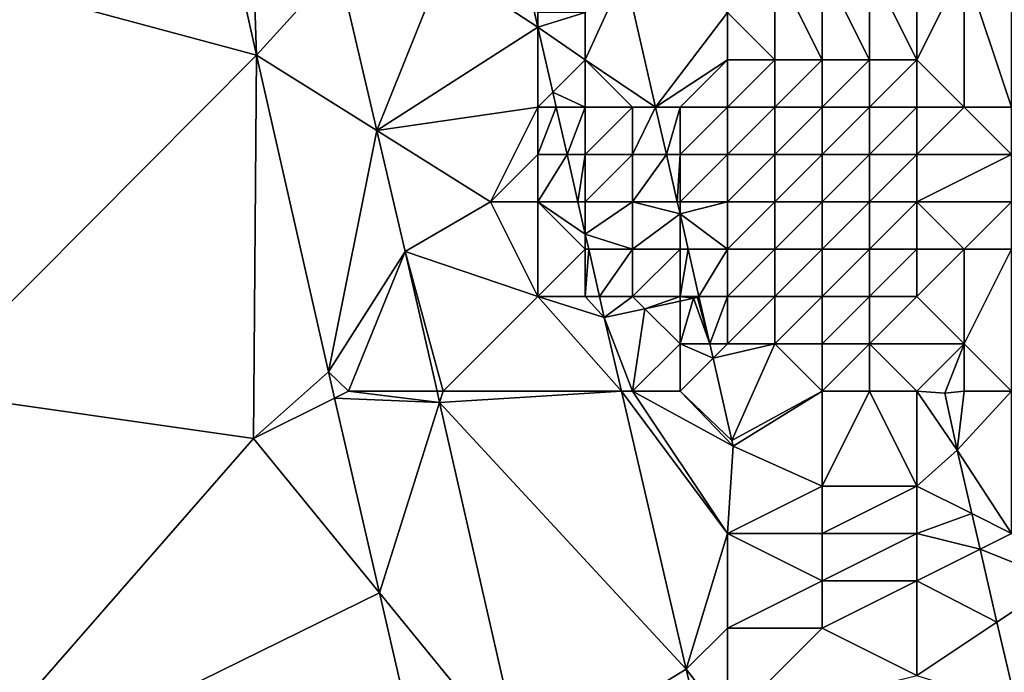
# Model space of a CAD drawing. Units: metres. Extents: x 70625 to 71250, y 353000 to 353500.
# Drawn here: x 70656 to 70677, y 353432 to 353446 of the extents above; entities that cross this region are included whole.
import ezdxf

# ---------------------------------------------------------------- set-up
doc = ezdxf.new("R2010")
doc.units = ezdxf.units.M
doc.layers.add('Terrain', color=15, linetype='Continuous')

msp = doc.modelspace()

# ---------------------------------------------------------------- linework, layer by layer
at = {"layer": 'Terrain'}
for points in [[(70654, 353447, 261.98), (70654, 353438, 261.92), (70661.063, 353445.098, 261.851), (70654, 353447, 261.98)], [(70654, 353447, 261.98), (70661.063, 353445.098, 261.851), (70660.636, 353447, 261.876), (70654, 353447, 261.98)], [(70661, 353447, 261.96), (70660.636, 353447, 261.876), (70661.063, 353445.098, 261.851), (70661, 353447, 261.96)], [(70661, 353447, 261.96), (70661.063, 353445.098, 261.851), (70662.787, 353447, 262.081), (70661, 353447, 261.96)], [(70662.787, 353447, 262.081), (70661.063, 353445.098, 261.851), (70663.602, 353443.505, 262.057), (70662.787, 353447, 262.081)], [(70665, 353447, 262.16), (70662.787, 353447, 262.081), (70663.602, 353443.505, 262.057), (70665, 353447, 262.16)], [(70667, 353445.691, 262.152), (70665, 353447, 262.16), (70663.602, 353443.505, 262.057), (70667, 353445.691, 262.152)], [(70666.908, 353446.092, 262.156), (70665, 353447, 262.16), (70667, 353445.691, 262.152), (70666.908, 353446.092, 262.156)], [(70672, 353447, 258.52), (70671, 353446, 258.48), (70672, 353445, 258.18), (70672, 353447, 258.52)], [(70673, 353447, 258.53), (70672, 353447, 258.52), (70673, 353445, 258.24), (70673, 353447, 258.53)], [(70672, 353447, 258.52), (70672, 353445, 258.18), (70673, 353445, 258.24), (70672, 353447, 258.52)], [(70674, 353447, 258.7), (70673, 353447, 258.53), (70674, 353445, 258.48), (70674, 353447, 258.7)], [(70673, 353447, 258.53), (70673, 353445, 258.24), (70674, 353445, 258.48), (70673, 353447, 258.53)], [(70675, 353447, 258.99), (70674, 353447, 258.7), (70675, 353445, 258.88), (70675, 353447, 258.99)], [(70674, 353447, 258.7), (70674, 353445, 258.48), (70675, 353445, 258.88), (70674, 353447, 258.7)], [(70676, 353447, 259.38), (70675, 353447, 258.99), (70675, 353445, 258.88), (70676, 353447, 259.38)], [(70676, 353447, 259.38), (70675, 353445, 258.88), (70676, 353444, 259.51), (70676, 353447, 259.38)], [(70676, 353447, 259.38), (70676, 353444, 259.51), (70677, 353444, 260.08), (70676, 353447, 259.38)], [(70677, 353447, 259.82), (70676, 353447, 259.38), (70677, 353444, 260.08), (70677, 353447, 259.82)], [(70668, 353445, 259.75), (70669.483, 353444, 262.123), (70668.833, 353446.833, 262.15), (70668, 353445, 259.75)], [(70668, 353445, 259.75), (70668.833, 353446.833, 262.15), (70668, 353446, 259.91), (70668, 353445, 259.75)], [(70669.483, 353444, 262.123), (70671, 353446, 258.48), (70668.833, 353446.833, 262.15), (70669.483, 353444, 262.123)], [(70666.908, 353446.092, 262.156), (70667, 353445.691, 262.152), (70667, 353446, 261.08), (70666.908, 353446.092, 262.156)], [(70667, 353445.691, 262.152), (70668, 353445, 259.75), (70668, 353446, 259.91), (70667, 353445.691, 262.152)], [(70667, 353445.691, 262.152), (70668, 353446, 259.91), (70667, 353446, 261.08), (70667, 353445.691, 262.152)], [(70671, 353445, 258.35), (70671, 353446, 258.48), (70669.483, 353444, 262.123), (70671, 353445, 258.35)], [(70672, 353445, 258.18), (70671, 353446, 258.48), (70671, 353445, 258.35), (70672, 353445, 258.18)], [(70667, 353445.691, 262.152), (70663.602, 353443.505, 262.057), (70667, 353444, 261.76), (70667, 353445.691, 262.152)], [(70667, 353445.691, 262.152), (70667, 353444, 261.76), (70667.315, 353444.315, 262.14), (70667, 353445.691, 262.152)], [(70667, 353445.691, 262.152), (70667.315, 353444.315, 262.14), (70668, 353445, 259.75), (70667, 353445.691, 262.152)], [(70654, 353438, 261.92), (70661, 353437, 261.79), (70661.063, 353445.098, 261.851), (70654, 353438, 261.92)], [(70662.581, 353438.413, 261.817), (70661.063, 353445.098, 261.851), (70661, 353437, 261.79), (70662.581, 353438.413, 261.817)], [(70662.581, 353438.413, 261.817), (70663.602, 353443.505, 262.057), (70661.063, 353445.098, 261.851), (70662.581, 353438.413, 261.817)], [(70667.315, 353444.315, 262.14), (70668, 353444, 259.72), (70668, 353445, 259.75), (70667.315, 353444.315, 262.14)], [(70669, 353444, 259.56), (70669.483, 353444, 262.123), (70668, 353445, 259.75), (70669, 353444, 259.56)], [(70669, 353444, 259.56), (70668, 353445, 259.75), (70668, 353444, 259.72), (70669, 353444, 259.56)], [(70670, 353444, 259.2), (70671, 353445, 258.35), (70669.483, 353444, 262.123), (70670, 353444, 259.2)], [(70671, 353444, 258.33), (70671, 353445, 258.35), (70670, 353444, 259.2), (70671, 353444, 258.33)], [(70672, 353444, 258.19), (70672, 353445, 258.18), (70671, 353444, 258.33), (70672, 353444, 258.19)], [(70671, 353444, 258.33), (70672, 353445, 258.18), (70671, 353445, 258.35), (70671, 353444, 258.33)], [(70673, 353444, 258.27), (70673, 353445, 258.24), (70672, 353444, 258.19), (70673, 353444, 258.27)], [(70672, 353444, 258.19), (70673, 353445, 258.24), (70672, 353445, 258.18), (70672, 353444, 258.19)], [(70674, 353444, 258.56), (70674, 353445, 258.48), (70673, 353444, 258.27), (70674, 353444, 258.56)], [(70673, 353444, 258.27), (70674, 353445, 258.48), (70673, 353445, 258.24), (70673, 353444, 258.27)], [(70675, 353444, 258.99), (70675, 353445, 258.88), (70674, 353444, 258.56), (70675, 353444, 258.99)], [(70674, 353444, 258.56), (70675, 353445, 258.88), (70674, 353445, 258.48), (70674, 353444, 258.56)], [(70676, 353444, 259.51), (70675, 353445, 258.88), (70675, 353444, 258.99), (70676, 353444, 259.51)], [(70667.315, 353444.315, 262.14), (70667, 353444, 261.76), (70667.386, 353444, 262.137), (70667.315, 353444.315, 262.14)], [(70667.315, 353444.315, 262.14), (70667.386, 353444, 262.137), (70668, 353444, 259.72), (70667.315, 353444.315, 262.14)], [(70666, 353442, 262.17), (70667, 353444, 261.76), (70663.602, 353443.505, 262.057), (70666, 353442, 262.17)], [(70666, 353442, 262.17), (70667, 353443, 261.82), (70667, 353444, 261.76), (70666, 353442, 262.17)], [(70667.386, 353444, 262.137), (70667, 353444, 261.76), (70667, 353443, 261.82), (70667.386, 353444, 262.137)], [(70667.386, 353444, 262.137), (70667, 353443, 261.82), (70667.615, 353443, 262.128), (70667.386, 353444, 262.137)], [(70667.386, 353444, 262.137), (70667.615, 353443, 262.128), (70668, 353444, 259.72), (70667.386, 353444, 262.137)], [(70667.615, 353443, 262.128), (70668, 353443, 259.38), (70668, 353444, 259.72), (70667.615, 353443, 262.128)], [(70669, 353443, 259.46), (70669, 353444, 259.56), (70668, 353443, 259.38), (70669, 353443, 259.46)], [(70668, 353443, 259.38), (70669, 353444, 259.56), (70668, 353444, 259.72), (70668, 353443, 259.38)], [(70669, 353443, 259.46), (70669.712, 353443, 262.113), (70669.483, 353444, 262.123), (70669, 353443, 259.46)], [(70669, 353443, 259.46), (70669.483, 353444, 262.123), (70669, 353444, 259.56), (70669, 353443, 259.46)], [(70670, 353444, 259.2), (70669.483, 353444, 262.123), (70669.712, 353443, 262.113), (70670, 353444, 259.2)], [(70670, 353443, 259.27), (70670, 353444, 259.2), (70669.712, 353443, 262.113), (70670, 353443, 259.27)], [(70671, 353443, 258.5), (70671, 353444, 258.33), (70670, 353443, 259.27), (70671, 353443, 258.5)], [(70670, 353443, 259.27), (70671, 353444, 258.33), (70670, 353444, 259.2), (70670, 353443, 259.27)], [(70672, 353443, 258.38), (70672, 353444, 258.19), (70671, 353443, 258.5), (70672, 353443, 258.38)], [(70671, 353443, 258.5), (70672, 353444, 258.19), (70671, 353444, 258.33), (70671, 353443, 258.5)], [(70673, 353443, 258.49), (70673, 353444, 258.27), (70672, 353443, 258.38), (70673, 353443, 258.49)], [(70672, 353443, 258.38), (70673, 353444, 258.27), (70672, 353444, 258.19), (70672, 353443, 258.38)], [(70674, 353443, 258.79), (70674, 353444, 258.56), (70673, 353443, 258.49), (70674, 353443, 258.79)], [(70673, 353443, 258.49), (70674, 353444, 258.56), (70673, 353444, 258.27), (70673, 353443, 258.49)], [(70675, 353443, 259.25), (70675, 353444, 258.99), (70674, 353443, 258.79), (70675, 353443, 259.25)], [(70674, 353443, 258.79), (70675, 353444, 258.99), (70674, 353444, 258.56), (70674, 353443, 258.79)], [(70675, 353443, 259.25), (70676, 353444, 259.51), (70675, 353444, 258.99), (70675, 353443, 259.25)], [(70677, 353443, 260.36), (70676, 353444, 259.51), (70675, 353443, 259.25), (70677, 353443, 260.36)], [(70677, 353443, 260.36), (70677, 353444, 260.08), (70676, 353444, 259.51), (70677, 353443, 260.36)], [(70662.581, 353438.413, 261.817), (70664.197, 353440.954, 262.039), (70663.602, 353443.505, 262.057), (70662.581, 353438.413, 261.817)], [(70666, 353442, 262.17), (70663.602, 353443.505, 262.057), (70664.197, 353440.954, 262.039), (70666, 353442, 262.17)], [(70667, 353442, 261.95), (70667, 353443, 261.82), (70666, 353442, 262.17), (70667, 353442, 261.95)], [(70667.615, 353443, 262.128), (70667, 353443, 261.82), (70667, 353442, 261.95), (70667.615, 353443, 262.128)], [(70667.615, 353443, 262.128), (70667, 353442, 261.95), (70667.844, 353442, 262.12), (70667.615, 353443, 262.128)], [(70667.615, 353443, 262.128), (70667.844, 353442, 262.12), (70668, 353443, 259.38), (70667.615, 353443, 262.128)], [(70667.844, 353442, 262.12), (70668, 353442, 260.39), (70668, 353443, 259.38), (70667.844, 353442, 262.12)], [(70669, 353442, 259.51), (70669, 353443, 259.46), (70668, 353442, 260.39), (70669, 353442, 259.51)], [(70668, 353442, 260.39), (70669, 353443, 259.46), (70668, 353443, 259.38), (70668, 353442, 260.39)], [(70669, 353442, 259.51), (70669.941, 353442, 262.103), (70669.712, 353443, 262.113), (70669, 353442, 259.51)], [(70669, 353442, 259.51), (70669.712, 353443, 262.113), (70669, 353443, 259.46), (70669, 353442, 259.51)], [(70670, 353443, 259.27), (70669.712, 353443, 262.113), (70669.941, 353442, 262.103), (70670, 353443, 259.27)], [(70670, 353442, 259.47), (70670, 353443, 259.27), (70669.941, 353442, 262.103), (70670, 353442, 259.47)], [(70671, 353442, 258.84), (70671, 353443, 258.5), (70670, 353442, 259.47), (70671, 353442, 258.84)], [(70670, 353442, 259.47), (70671, 353443, 258.5), (70670, 353443, 259.27), (70670, 353442, 259.47)], [(70672, 353442, 258.73), (70672, 353443, 258.38), (70671, 353442, 258.84), (70672, 353442, 258.73)], [(70671, 353442, 258.84), (70672, 353443, 258.38), (70671, 353443, 258.5), (70671, 353442, 258.84)], [(70673, 353442, 258.87), (70673, 353443, 258.49), (70672, 353442, 258.73), (70673, 353442, 258.87)], [(70672, 353442, 258.73), (70673, 353443, 258.49), (70672, 353443, 258.38), (70672, 353442, 258.73)], [(70674, 353442, 259.19), (70674, 353443, 258.79), (70673, 353442, 258.87), (70674, 353442, 259.19)], [(70673, 353442, 258.87), (70674, 353443, 258.79), (70673, 353443, 258.49), (70673, 353442, 258.87)], [(70675, 353442, 259.64), (70675, 353443, 259.25), (70674, 353442, 259.19), (70675, 353442, 259.64)], [(70674, 353442, 259.19), (70675, 353443, 259.25), (70674, 353443, 258.79), (70674, 353442, 259.19)], [(70677, 353442, 260.72), (70677, 353443, 260.36), (70675, 353442, 259.64), (70677, 353442, 260.72)], [(70677, 353443, 260.36), (70675, 353443, 259.25), (70675, 353442, 259.64), (70677, 353443, 260.36)], [(70667, 353440, 262.14), (70666, 353442, 262.17), (70664.197, 353440.954, 262.039), (70667, 353440, 262.14)], [(70667, 353440, 262.14), (70667, 353442, 261.95), (70666, 353442, 262.17), (70667, 353440, 262.14)], [(70667, 353440, 262.14), (70668, 353441, 261.12), (70667, 353442, 261.95), (70667, 353440, 262.14)], [(70667.844, 353442, 262.12), (70667, 353442, 261.95), (70668, 353441.315, 262.114), (70667.844, 353442, 262.12)], [(70668, 353441, 261.12), (70668, 353441.315, 262.114), (70667, 353442, 261.95), (70668, 353441, 261.12)], [(70667.844, 353442, 262.12), (70668, 353441.315, 262.114), (70668, 353442, 260.39), (70667.844, 353442, 262.12)], [(70669, 353441, 259.41), (70669, 353442, 259.51), (70668, 353441.315, 262.114), (70669, 353441, 259.41)], [(70668, 353441.315, 262.114), (70669, 353442, 259.51), (70668, 353442, 260.39), (70668, 353441.315, 262.114)], [(70669, 353441, 259.41), (70670, 353441.745, 262.101), (70669, 353442, 259.51), (70669, 353441, 259.41)], [(70669, 353442, 259.51), (70670, 353441.745, 262.101), (70669.941, 353442, 262.103), (70669, 353442, 259.51)], [(70670, 353442, 259.47), (70669.941, 353442, 262.103), (70670, 353441.745, 262.101), (70670, 353442, 259.47)], [(70671, 353441, 259.34), (70671, 353442, 258.84), (70670, 353441.745, 262.101), (70671, 353441, 259.34)], [(70671, 353442, 258.84), (70670, 353442, 259.47), (70670, 353441.745, 262.101), (70671, 353442, 258.84)], [(70672, 353441, 259.24), (70672, 353442, 258.73), (70671, 353441, 259.34), (70672, 353441, 259.24)], [(70671, 353441, 259.34), (70672, 353442, 258.73), (70671, 353442, 258.84), (70671, 353441, 259.34)], [(70673, 353441, 259.38), (70673, 353442, 258.87), (70672, 353441, 259.24), (70673, 353441, 259.38)], [(70672, 353441, 259.24), (70673, 353442, 258.87), (70672, 353442, 258.73), (70672, 353441, 259.24)], [(70674, 353441, 259.69), (70674, 353442, 259.19), (70673, 353441, 259.38), (70674, 353441, 259.69)], [(70673, 353441, 259.38), (70674, 353442, 259.19), (70673, 353442, 258.87), (70673, 353441, 259.38)], [(70675, 353441, 260.13), (70675, 353442, 259.64), (70674, 353441, 259.69), (70675, 353441, 260.13)], [(70674, 353441, 259.69), (70675, 353442, 259.64), (70674, 353442, 259.19), (70674, 353441, 259.69)], [(70676, 353441, 260.62), (70675, 353442, 259.64), (70675, 353441, 260.13), (70676, 353441, 260.62)], [(70677, 353442, 260.72), (70675, 353442, 259.64), (70676, 353441, 260.62), (70677, 353442, 260.72)], [(70677, 353441, 261.12), (70677, 353442, 260.72), (70676, 353441, 260.62), (70677, 353441, 261.12)], [(70670, 353441, 259.61), (70670, 353441.745, 262.101), (70669, 353441, 259.41), (70670, 353441, 259.61)], [(70671, 353441, 259.34), (70670, 353441.745, 262.101), (70670.171, 353441, 262.093), (70671, 353441, 259.34)], [(70670, 353441, 259.61), (70670.171, 353441, 262.093), (70670, 353441.745, 262.101), (70670, 353441, 259.61)], [(70669, 353441, 259.41), (70668, 353441.315, 262.114), (70668.072, 353441, 262.111), (70669, 353441, 259.41)], [(70668, 353441, 261.12), (70668.072, 353441, 262.111), (70668, 353441.315, 262.114), (70668, 353441, 261.12)], [(70663, 353438, 261.91), (70664.197, 353440.954, 262.039), (70662.581, 353438.413, 261.817), (70663, 353438, 261.91)], [(70663, 353438, 261.91), (70664.871, 353438, 262.023), (70664.197, 353440.954, 262.039), (70663, 353438, 261.91)], [(70665, 353438, 262.05), (70664.197, 353440.954, 262.039), (70664.871, 353438, 262.023), (70665, 353438, 262.05)], [(70667, 353440, 262.14), (70664.197, 353440.954, 262.039), (70665, 353438, 262.05), (70667, 353440, 262.14)], [(70668, 353440, 261.86), (70668, 353441, 261.12), (70667, 353440, 262.14), (70668, 353440, 261.86)], [(70668, 353440, 261.86), (70668.072, 353441, 262.111), (70668, 353441, 261.12), (70668, 353440, 261.86)], [(70668, 353440, 261.86), (70668.301, 353440, 262.102), (70668.072, 353441, 262.111), (70668, 353440, 261.86)], [(70669, 353441, 259.41), (70668.072, 353441, 262.111), (70668.301, 353440, 262.102), (70669, 353441, 259.41)], [(70669, 353440, 259.59), (70669, 353441, 259.41), (70668.301, 353440, 262.102), (70669, 353440, 259.59)], [(70670, 353440, 260.17), (70670, 353441, 259.61), (70669, 353440, 259.59), (70670, 353440, 260.17)], [(70669, 353440, 259.59), (70670, 353441, 259.61), (70669, 353441, 259.41), (70669, 353440, 259.59)], [(70670, 353440, 260.17), (70670.4, 353440, 262.084), (70670.171, 353441, 262.093), (70670, 353440, 260.17)], [(70670, 353440, 260.17), (70670.171, 353441, 262.093), (70670, 353441, 259.61), (70670, 353440, 260.17)], [(70671, 353441, 259.34), (70670.171, 353441, 262.093), (70670.4, 353440, 262.084), (70671, 353441, 259.34)], [(70671, 353440, 260.12), (70671, 353441, 259.34), (70670.4, 353440, 262.084), (70671, 353440, 260.12)], [(70672, 353440, 260.07), (70672, 353441, 259.24), (70671, 353440, 260.12), (70672, 353440, 260.07)], [(70671, 353440, 260.12), (70672, 353441, 259.24), (70671, 353441, 259.34), (70671, 353440, 260.12)], [(70673, 353440, 260.18), (70673, 353441, 259.38), (70672, 353440, 260.07), (70673, 353440, 260.18)], [(70672, 353440, 260.07), (70673, 353441, 259.38), (70672, 353441, 259.24), (70672, 353440, 260.07)], [(70674, 353440, 260.44), (70674, 353441, 259.69), (70673, 353440, 260.18), (70674, 353440, 260.44)], [(70673, 353440, 260.18), (70674, 353441, 259.69), (70673, 353441, 259.38), (70673, 353440, 260.18)], [(70675, 353440, 260.82), (70675, 353441, 260.13), (70674, 353440, 260.44), (70675, 353440, 260.82)], [(70674, 353440, 260.44), (70675, 353441, 260.13), (70674, 353441, 259.69), (70674, 353440, 260.44)], [(70676, 353439, 261.74), (70676, 353441, 260.62), (70675, 353440, 260.82), (70676, 353439, 261.74)], [(70675, 353440, 260.82), (70676, 353441, 260.62), (70675, 353441, 260.13), (70675, 353440, 260.82)], [(70677, 353438, 262.29), (70677, 353441, 261.12), (70676, 353439, 261.74), (70677, 353438, 262.29)], [(70677, 353441, 261.12), (70676, 353441, 260.62), (70676, 353439, 261.74), (70677, 353441, 261.12)], [(70667, 353440, 262.14), (70665, 353438, 262.05), (70668.765, 353438, 262.096), (70667, 353440, 262.14)], [(70668, 353440, 261.86), (70667, 353440, 262.14), (70668.401, 353439.561, 262.098), (70668, 353440, 261.86)], [(70667, 353440, 262.14), (70668.765, 353438, 262.096), (70668.401, 353439.561, 262.098), (70667, 353440, 262.14)], [(70668, 353440, 261.86), (70668.401, 353439.561, 262.098), (70668.301, 353440, 262.102), (70668, 353440, 261.86)], [(70669, 353440, 259.59), (70668.301, 353440, 262.102), (70668.401, 353439.561, 262.098), (70669, 353440, 259.59)], [(70669, 353440, 259.59), (70668.401, 353439.561, 262.098), (70669.256, 353439.744, 262.083), (70669, 353440, 259.59)], [(70670, 353440, 260.17), (70669, 353440, 259.59), (70669.256, 353439.744, 262.083), (70670, 353440, 260.17)], [(70670, 353440, 260.17), (70669.256, 353439.744, 262.083), (70670, 353439.903, 262.07), (70670, 353440, 260.17)], [(70670, 353439, 261.07), (70670, 353439.903, 262.07), (70669.256, 353439.744, 262.083), (70670, 353439, 261.07)], [(70670, 353440, 260.17), (70670, 353439.903, 262.07), (70670.287, 353439.965, 262.065), (70670, 353440, 260.17)], [(70670, 353440, 260.17), (70670.287, 353439.965, 262.065), (70670.4, 353440, 262.084), (70670, 353440, 260.17)], [(70670, 353439, 261.07), (70670.63, 353439, 262.074), (70670.287, 353439.965, 262.065), (70670, 353439, 261.07)], [(70670, 353439, 261.07), (70670.287, 353439.965, 262.065), (70670, 353439.903, 262.07), (70670, 353439, 261.07)], [(70670.287, 353439.965, 262.065), (70670.368, 353439.982, 262.064), (70670.4, 353440, 262.084), (70670.287, 353439.965, 262.065)], [(70670.287, 353439.965, 262.065), (70670.63, 353439, 262.074), (70670.368, 353439.982, 262.064), (70670.287, 353439.965, 262.065)], [(70670.368, 353439.982, 262.064), (70670.63, 353439, 262.074), (70670.4, 353440, 262.084), (70670.368, 353439.982, 262.064)], [(70671, 353440, 260.12), (70670.4, 353440, 262.084), (70670.63, 353439, 262.074), (70671, 353440, 260.12)], [(70671, 353439, 260.9), (70671, 353440, 260.12), (70670.63, 353439, 262.074), (70671, 353439, 260.9)], [(70672, 353439, 260.86), (70672, 353440, 260.07), (70671, 353439, 260.9), (70672, 353439, 260.86)], [(70671, 353439, 260.9), (70672, 353440, 260.07), (70671, 353440, 260.12), (70671, 353439, 260.9)], [(70673, 353439, 260.95), (70673, 353440, 260.18), (70672, 353439, 260.86), (70673, 353439, 260.95)], [(70672, 353439, 260.86), (70673, 353440, 260.18), (70672, 353440, 260.07), (70672, 353439, 260.86)], [(70674, 353439, 261.13), (70674, 353440, 260.44), (70673, 353439, 260.95), (70674, 353439, 261.13)], [(70673, 353439, 260.95), (70674, 353440, 260.44), (70673, 353440, 260.18), (70673, 353439, 260.95)], [(70676, 353439, 261.74), (70675, 353440, 260.82), (70674, 353439, 261.13), (70676, 353439, 261.74)], [(70674, 353439, 261.13), (70675, 353440, 260.82), (70674, 353440, 260.44), (70674, 353439, 261.13)], [(70669, 353438, 262.03), (70669.256, 353439.744, 262.083), (70668.401, 353439.561, 262.098), (70669, 353438, 262.03)], [(70669, 353438, 262.03), (70670, 353439, 261.07), (70669.256, 353439.744, 262.083), (70669, 353438, 262.03)], [(70669, 353438, 262.03), (70668.401, 353439.561, 262.098), (70668.765, 353438, 262.096), (70669, 353438, 262.03)], [(70670, 353438, 261.68), (70670, 353439, 261.07), (70669, 353438, 262.03), (70670, 353438, 261.68)], [(70670, 353438, 261.68), (70670.699, 353438.699, 262.071), (70670, 353439, 261.07), (70670, 353438, 261.68)], [(70670, 353439, 261.07), (70670.699, 353438.699, 262.071), (70670.63, 353439, 262.074), (70670, 353439, 261.07)], [(70671, 353439, 260.9), (70670.63, 353439, 262.074), (70670.699, 353438.699, 262.071), (70671, 353439, 260.9)], [(70672, 353439, 260.86), (70671, 353439, 260.9), (70670.699, 353438.699, 262.071), (70672, 353439, 260.86)], [(70672, 353439, 260.86), (70670.699, 353438.699, 262.071), (70671.097, 353436.962, 262.054), (70672, 353439, 260.86)], [(70673, 353438, 261.41), (70672, 353439, 260.86), (70671.097, 353436.962, 262.054), (70673, 353438, 261.41)], [(70673, 353438, 261.41), (70673, 353439, 260.95), (70672, 353439, 260.86), (70673, 353438, 261.41)], [(70674, 353438, 261.55), (70674, 353439, 261.13), (70673, 353438, 261.41), (70674, 353438, 261.55)], [(70673, 353438, 261.41), (70674, 353439, 261.13), (70673, 353439, 260.95), (70673, 353438, 261.41)], [(70675, 353438, 261.75), (70674, 353439, 261.13), (70674, 353438, 261.55), (70675, 353438, 261.75)], [(70675, 353438, 261.75), (70676, 353439, 261.74), (70674, 353439, 261.13), (70675, 353438, 261.75)], [(70675, 353438, 261.75), (70675.59, 353437.962, 262.12), (70676, 353439, 261.74), (70675, 353438, 261.75)], [(70676, 353438, 262.01), (70676, 353439, 261.74), (70675.59, 353437.962, 262.12), (70676, 353438, 262.01)], [(70677, 353438, 262.29), (70676, 353439, 261.74), (70676, 353438, 262.01), (70677, 353438, 262.29)], [(70670, 353438, 261.68), (70671.097, 353436.962, 262.054), (70670.699, 353438.699, 262.071), (70670, 353438, 261.68)], [(70662.71, 353437.855, 261.814), (70662.581, 353438.413, 261.817), (70661, 353437, 261.79), (70662.71, 353437.855, 261.814)], [(70663, 353438, 261.91), (70662.581, 353438.413, 261.817), (70662.71, 353437.855, 261.814), (70663, 353438, 261.91)], [(70654, 353438, 261.92), (70654, 353429, 261.81), (70661, 353437, 261.79), (70654, 353438, 261.92)], [(70663, 353438, 261.91), (70662.71, 353437.855, 261.814), (70664.925, 353437.762, 262.021), (70663, 353438, 261.91)], [(70663, 353438, 261.91), (70664.925, 353437.762, 262.021), (70664.871, 353438, 262.023), (70663, 353438, 261.91)], [(70665, 353438, 262.05), (70664.871, 353438, 262.023), (70664.925, 353437.762, 262.021), (70665, 353438, 262.05)], [(70668.765, 353438, 262.096), (70665, 353438, 262.05), (70664.925, 353437.762, 262.021), (70668.765, 353438, 262.096)], [(70668.765, 353438, 262.096), (70664.925, 353437.762, 262.021), (70670.133, 353432.133, 262.09), (70668.765, 353438, 262.096)], [(70669, 353438, 262.03), (70668.765, 353438, 262.096), (70671, 353435, 262.06), (70669, 353438, 262.03)], [(70668.765, 353438, 262.096), (70670.133, 353432.133, 262.09), (70671, 353435, 262.06), (70668.765, 353438, 262.096)], [(70670, 353438, 261.68), (70669, 353438, 262.03), (70671.125, 353436.842, 262.053), (70670, 353438, 261.68)], [(70669, 353438, 262.03), (70671, 353435, 262.06), (70671.125, 353436.842, 262.053), (70669, 353438, 262.03)], [(70670, 353438, 261.68), (70671.125, 353436.842, 262.053), (70671.097, 353436.962, 262.054), (70670, 353438, 261.68)], [(70673, 353438, 261.41), (70671.097, 353436.962, 262.054), (70671.125, 353436.842, 262.053), (70673, 353438, 261.41)], [(70673, 353438, 261.41), (70671.125, 353436.842, 262.053), (70673, 353436, 261.93), (70673, 353438, 261.41)], [(70674, 353438, 261.55), (70673, 353438, 261.41), (70673, 353436, 261.93), (70674, 353438, 261.55)], [(70674, 353438, 261.55), (70673, 353436, 261.93), (70675, 353436, 262.07), (70674, 353438, 261.55)], [(70675, 353438, 261.75), (70674, 353438, 261.55), (70675, 353436, 262.07), (70675, 353438, 261.75)], [(70675, 353438, 261.75), (70675, 353436, 262.07), (70675.847, 353436.756, 262.128), (70675, 353438, 261.75)], [(70675, 353438, 261.75), (70675.847, 353436.756, 262.128), (70675.59, 353437.962, 262.12), (70675, 353438, 261.75)], [(70676, 353438, 262.01), (70675.59, 353437.962, 262.12), (70675.847, 353436.756, 262.128), (70676, 353438, 262.01)], [(70677, 353438, 262.29), (70676, 353438, 262.01), (70675.847, 353436.756, 262.128), (70677, 353438, 262.29)], [(70677, 353438, 262.29), (70675.847, 353436.756, 262.128), (70677, 353435, 262.43), (70677, 353438, 262.29)], [(70662.71, 353437.855, 261.814), (70661, 353437, 261.79), (70663.656, 353433.745, 261.79), (70662.71, 353437.855, 261.814)], [(70664.925, 353437.762, 262.021), (70662.71, 353437.855, 261.814), (70663.656, 353433.745, 261.79), (70664.925, 353437.762, 262.021)], [(70666.688, 353430.03, 261.979), (70664.925, 353437.762, 262.021), (70663.656, 353433.745, 261.79), (70666.688, 353430.03, 261.979)], [(70666.688, 353430.03, 261.979), (70670.133, 353432.133, 262.09), (70664.925, 353437.762, 262.021), (70666.688, 353430.03, 261.979)], [(70654, 353429, 261.81), (70663.656, 353433.745, 261.79), (70661, 353437, 261.79), (70654, 353429, 261.81)], [(70671, 353435, 262.06), (70673, 353436, 261.93), (70671.125, 353436.842, 262.053), (70671, 353435, 262.06)], [(70675, 353436, 262.07), (70676.157, 353435.421, 262.136), (70675.847, 353436.756, 262.128), (70675, 353436, 262.07)], [(70677, 353435, 262.43), (70675.847, 353436.756, 262.128), (70676.157, 353435.421, 262.136), (70677, 353435, 262.43)], [(70673, 353435, 262), (70673, 353436, 261.93), (70671, 353435, 262.06), (70673, 353435, 262)], [(70675, 353435, 262.08), (70675, 353436, 262.07), (70673, 353435, 262), (70675, 353435, 262.08)], [(70673, 353435, 262), (70675, 353436, 262.07), (70673, 353436, 261.93), (70673, 353435, 262)], [(70675, 353435, 262.08), (70676.157, 353435.421, 262.136), (70675, 353436, 262.07), (70675, 353435, 262.08)], [(70675, 353435, 262.08), (70676.333, 353434.666, 262.14), (70676.157, 353435.421, 262.136), (70675, 353435, 262.08)], [(70677, 353435, 262.43), (70676.157, 353435.421, 262.136), (70676.333, 353434.666, 262.14), (70677, 353435, 262.43)], [(70671, 353433, 262.05), (70671, 353435, 262.06), (70670.133, 353432.133, 262.09), (70671, 353433, 262.05)], [(70671, 353433, 262.05), (70673, 353434, 262), (70671, 353435, 262.06), (70671, 353433, 262.05)], [(70673, 353434, 262), (70673, 353435, 262), (70671, 353435, 262.06), (70673, 353434, 262)], [(70675, 353434, 262.05), (70675, 353435, 262.08), (70673, 353434, 262), (70675, 353434, 262.05)], [(70673, 353434, 262), (70675, 353435, 262.08), (70673, 353435, 262), (70673, 353434, 262)], [(70675, 353434, 262.05), (70676.333, 353434.666, 262.14), (70675, 353435, 262.08), (70675, 353434, 262.05)], [(70678, 353434, 262.59), (70677, 353435, 262.43), (70676.333, 353434.666, 262.14), (70678, 353434, 262.59)], [(70675, 353434, 262.05), (70676.691, 353433.127, 262.148), (70676.333, 353434.666, 262.14), (70675, 353434, 262.05)], [(70678, 353434, 262.59), (70676.333, 353434.666, 262.14), (70676.691, 353433.127, 262.148), (70678, 353434, 262.59)], [(70673, 353433, 261.97), (70673, 353434, 262), (70671, 353433, 262.05), (70673, 353433, 261.97)], [(70675, 353432, 261.95), (70675, 353434, 262.05), (70673, 353433, 261.97), (70675, 353432, 261.95)], [(70673, 353433, 261.97), (70675, 353434, 262.05), (70673, 353434, 262), (70673, 353433, 261.97)], [(70675, 353432, 261.95), (70676.691, 353433.127, 262.148), (70675, 353434, 262.05), (70675, 353432, 261.95)], [(70678, 353434, 262.59), (70676.691, 353433.127, 262.148), (70677.109, 353431.328, 262.159), (70678, 353434, 262.59)], [(70654, 353429, 261.81), (70664.75, 353429, 261.763), (70663.656, 353433.745, 261.79), (70654, 353429, 261.81)], [(70666.688, 353430.03, 261.979), (70663.656, 353433.745, 261.79), (70664.75, 353429, 261.763), (70666.688, 353430.03, 261.979)], [(70671, 353431, 262.04), (70671, 353433, 262.05), (70670.133, 353432.133, 262.09), (70671, 353431, 262.04)], [(70671, 353431, 262.04), (70675, 353432, 261.95), (70673, 353433, 261.97), (70671, 353431, 262.04)], [(70671, 353431, 262.04), (70673, 353433, 261.97), (70671, 353433, 262.05), (70671, 353431, 262.04)], [(70677.109, 353431.328, 262.159), (70676.691, 353433.127, 262.148), (70675, 353432, 261.95), (70677.109, 353431.328, 262.159)], [(70666.688, 353430.03, 261.979), (70670.46, 353430.73, 262.089), (70670.133, 353432.133, 262.09), (70666.688, 353430.03, 261.979)], [(70671, 353431, 262.04), (70670.133, 353432.133, 262.09), (70670.46, 353430.73, 262.089), (70671, 353431, 262.04)]]:
    msp.add_3dface(points, dxfattribs=at)

doc.saveas('drawing.dxf')
